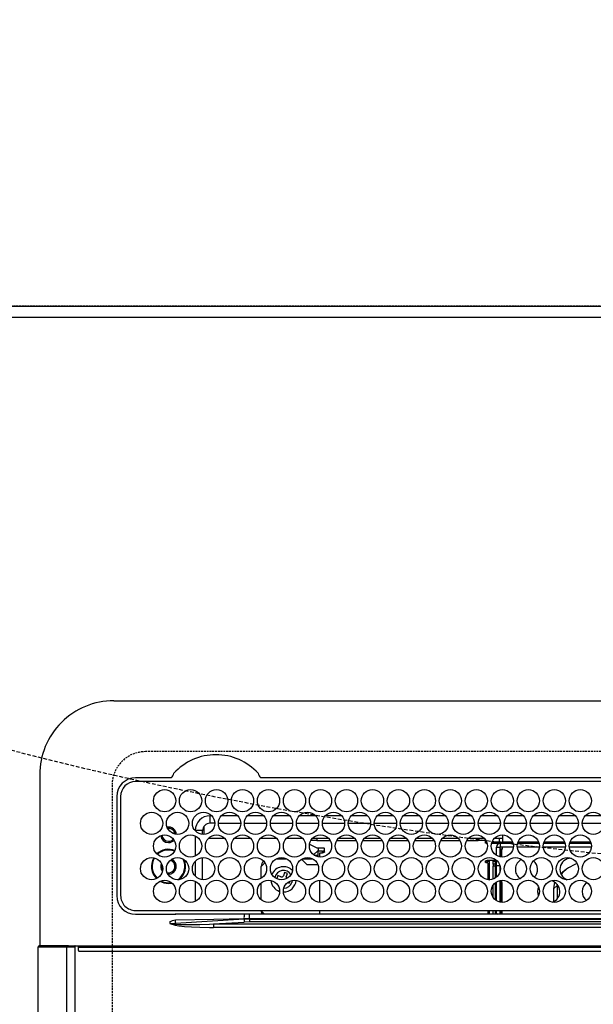
# Model space of a CAD drawing. Units: millimetres. Extents: x -109 to 26472, y -120 to 8859.
# Drawn here: x 15608 to 15762, y 6824 to 7089 of the extents above; entities that cross this region are included whole.
import ezdxf

# ---------------------------------------------------------------- set-up
doc = ezdxf.new("R2010")
doc.units = ezdxf.units.MM
doc.linetypes.add('CENTER', pattern=[2, 1.25, -0.25, 0.25, -0.25])
doc.linetypes.add('DASHED', pattern=[0.75, 0.5, -0.25])
doc.layers.get('DEFPOINTS').update_dxf_attribs({"color": 146})
for name, color, linetype in [('111-壁仕上', 3, 'Continuous'), ('126-甲板', 2, 'Continuous'), ('150-機器', 8, 'Continuous'), ('160-文字', 254, 'Continuous'), ('166-寸法B', 11, 'Continuous')]:
    doc.layers.add(name, color=color, linetype=linetype)
doc.styles.add('KH001', font='txt')
doc.dimstyles.new('KH1xx030', dxfattribs={"dimscale": 30, "dimtxt": 2, "dimasz": 0.6, "dimexe": 0.3, "dimexo": 1.2, "dimgap": 0.5, "dimtad": 3, "dimdec": 1, "dimdsep": 46, "dimlunit": 6, "dimtxsty": 'KH001', "dimblk": 'DOT', "dimcen": 1, "dimdle": 1, "dimclrd": 256, "dimclre": 256, "dimclrt": 256, "dimadec": 0, "dimazin": 0, "dimtfac": 1, "dimtdec": 1, "dimtix": 1, "dimtmove": 2, "dimatfit": 3, "dimldrblk": 'CLOSEDBLANK', "dimfxl": 1, "dimtolj": 1, "dimtzin": 0, "dimlwd": -1, "dimlwe": -1, "dimarcsym": 0})

# ---------------------------------------------------------------- blocks, each defined once
blk = doc.blocks.new('HT-F6S_H2')
at = {"layer": '126-甲板', "linetype": 'DASHED'}
for p, q in [((271, 282.65003), (-271, 282.65003)), ((-280, 273.65003), (-280, -170.34997))]:
    blk.add_line(p, q, dxfattribs=at)
blk.add_arc((-271, 273.65003), 9, 90, 180, dxfattribs=at)
at = {"layer": '150-機器', "color": 13, "linetype": 'Continuous'}
for p, q in [((-279.500003, 296.377413), (279.500034, 296.377354)), ((-299.499984, 276.377431), (-299.499984, 230.377425)), ((-264.26109, 275.600038), (-273.699991, 275.600038)), ((-26.999982, 274.5774), (-273.699991, 274.577431)), ((-264.182233, 275.603286), (-264.26109, 275.600038)), ((-264.098371, 275.606743), (-264.182233, 275.603286)), ((-243.43572, 274.577431), (-243.406466, 274.701289)), ((-239.73889, 275.600038), (-239.901594, 275.606743)), ((-26.999982, 275.600007), (-239.73889, 275.600038)), ((-278.72261, 270.577423), (-278.722637, 243.877434)), ((-277.700003, 270.577423), (-277.700003, 243.877434)), ((-253.599994, 263.377419), (-253.599994, 265.377423)), ((-253.159664, 265.377423), (-253.599994, 265.377423)), ((-246.159668, 265.377423), (-250.540309, 265.377423)), ((-239.159667, 265.377423), (-243.540309, 265.377423)), ((-232.159667, 265.377423), (-236.540312, 265.377423)), ((-225.159667, 265.377423), (-229.540312, 265.377423)), ((-218.159667, 265.377423), (-222.540312, 265.377423)), ((-211.159666, 265.377423), (-215.540311, 265.377423)), ((-204.15967, 265.377423), (-208.540311, 265.377423)), ((-197.15967, 265.377423), (-201.540311, 265.377423)), ((-190.159669, 265.377423), (-194.540314, 265.377423)), ((-183.159669, 265.377396), (-187.540314, 265.377396)), ((-176.159669, 265.377396), (-180.540314, 265.377396)), ((-169.159672, 265.377396), (-173.540314, 265.377396)), ((-162.159672, 265.377396), (-166.540313, 265.377396)), ((-155.159672, 265.377396), (-159.540301, 265.377396)), ((-148.159672, 265.377396), (-152.540301, 265.377396)), ((-252.350414, 263.377419), (-253.599994, 263.377419)), ((-251.349563, 263.377419), (-245.350414, 263.377419)), ((-244.349578, 263.377419), (-238.350413, 263.377419)), ((-237.349578, 263.377419), (-231.350413, 263.377419)), ((-230.349578, 263.377419), (-224.350401, 263.377419)), ((-223.349577, 263.377419), (-217.350401, 263.377419)), ((-216.349577, 263.377419), (-210.350401, 263.377419)), ((-209.349581, 263.377419), (-203.3504, 263.377419)), ((-202.349581, 263.377419), (-196.3504, 263.377419)), ((-195.34958, 263.377419), (-189.350404, 263.377419)), ((-188.349564, 263.377419), (-182.350403, 263.377419)), ((-181.349568, 263.377419), (-175.350403, 263.377419)), ((-174.349568, 263.377419), (-168.350403, 263.377419)), ((-167.349568, 263.377419), (-161.350403, 263.377419)), ((-160.349567, 263.377419), (-154.350406, 263.377392)), ((-153.349567, 263.377392), (-147.350406, 263.377392)), ((-255.599998, 261.377415), (-257.600002, 261.377415)), ((-257.600002, 261.377415), (-257.600002, 261.343114)), ((-257.600002, 259.954594), (-257.600002, 254.500231)), ((-255.599998, 260.33785), (-255.599998, 261.377415)), ((-255.299979, 262.430989), (-255.299979, 260.327838)), ((-174.849991, 260.227403), (-174.849991, 258.350037)), ((-249.63438, 259.250037), (-254.065628, 259.250037)), ((-242.63438, 259.250037), (-247.065612, 259.250037)), ((-235.63438, 259.250037), (-240.065612, 259.250037)), ((-228.63438, 259.250037), (-233.065611, 259.250037)), ((-226.799986, 257.694983), (-226.799986, 257.772854)), ((-226.799986, 257.694983), (-224.799997, 256.786995)), ((-224.799997, 258.750045), (-226.434865, 258.750045)), ((-221.634379, 259.250037), (-226.065615, 259.250037)), ((-224.799997, 259.250037), (-224.799997, 258.750045)), ((-224.799997, 258.750045), (-221.265114, 258.750045)), ((-219.434865, 258.750045), (-214.265113, 258.750045)), ((-214.634379, 259.250037), (-219.065615, 259.250037)), ((-212.434865, 258.750045), (-207.265117, 258.750045)), ((-207.634383, 259.250037), (-212.065599, 259.250037)), ((-205.434864, 258.750045), (-200.265117, 258.750045)), ((-200.634382, 259.250037), (-205.065599, 259.250037)), ((-198.434864, 258.750045), (-193.265116, 258.750045)), ((-193.634382, 259.250037), (-198.065598, 259.250037)), ((-191.434868, 258.750045), (-186.265116, 258.750045)), ((-186.634382, 259.250037), (-191.065602, 259.250037)), ((-184.434867, 258.750045), (-181.399992, 258.750045)), ((-179.634382, 259.250037), (-184.065602, 259.250037)), ((-181.399992, 258.750045), (-181.399992, 259.250037)), ((-179.399988, 258.750045), (-181.399992, 258.750045)), ((-179.399988, 258.958748), (-179.399988, 258.750045)), ((-179.399988, 258.123569), (-179.399988, 258.750045)), ((-179.399988, 258.569054), (-179.390376, 258.524769)), ((-179.390376, 258.079284), (-179.399988, 258.123569)), ((-179.390376, 258.524769), (-179.36193, 258.482182)), ((-179.36193, 258.036696), (-179.390376, 258.079284)), ((-179.36193, 258.482182), (-179.315722, 258.442959)), ((-179.315722, 257.997446), (-179.36193, 258.036696)), ((-179.315722, 258.442959), (-179.253538, 258.408538)), ((-179.253538, 257.963052), (-179.315722, 257.997446)), ((-179.253538, 258.408538), (-179.177781, 258.380317)), ((-179.177781, 257.934831), (-179.253538, 257.963052)), ((-179.177781, 258.380317), (-179.091324, 258.359334)), ((-179.091324, 257.913848), (-179.177781, 257.934831)), ((-179.091324, 258.359334), (-179.070225, 258.355639)), ((-178.997536, 257.900915), (-179.091324, 257.913848)), ((-178.92564, 257.896863), (-178.997536, 257.900915)), ((-175.772641, 257.896564), (-177.774405, 257.896564)), ((-177.635228, 258.342081), (-175.299991, 258.342081)), ((-174.849991, 259.250037), (-177.065601, 259.250037)), ((-175.699984, 259.250037), (-175.699984, 258.342081)), ((-175.449987, 257.950061), (-175.449987, 256.950041)), ((-171.938321, 257.950061), (-175.449987, 257.950061)), ((-175.299991, 257.950061), (-175.299991, 258.342081)), ((-175.299991, 258.342081), (-174.849991, 258.137784)), ((-174.849991, 257.950061), (-174.849991, 258.350037)), ((-174.849991, 258.350037), (-172.067959, 258.350037)), ((-164.93832, 257.950061), (-170.76165, 257.950061)), ((-170.632011, 258.350037), (-165.067959, 258.350037)), ((-157.93832, 257.950061), (-163.76165, 257.950061)), ((-163.632011, 258.350037), (-158.067963, 258.350037)), ((-150.93832, 257.950061), (-156.761649, 257.950061)), ((-156.632011, 258.350037), (-151.067962, 258.350037)), ((-225.728327, 254.8882), (-224.499993, 255.98266)), ((-225.512421, 254.730158), (-224.499993, 254.730158)), ((-224.799997, 256.786995), (-223.299989, 256.786995)), ((-224.499993, 256.786995), (-224.499993, 255.98266)), ((-223.299989, 255.870511), (-224.499993, 255.870511)), ((-224.499993, 254.298677), (-224.499993, 255.870511)), ((-224.000001, 255.425029), (-223.299989, 255.425029)), ((-224.000001, 254.231175), (-224.000001, 255.425029)), ((-223.299989, 256.786995), (-223.202445, 256.782613)), ((-223.299989, 255.870511), (-223.202445, 255.874893)), ((-223.299989, 255.425029), (-223.299989, 255.870511)), ((-223.202445, 255.429381), (-223.299989, 255.425029)), ((-223.202445, 256.782613), (-223.108657, 256.769707)), ((-223.202445, 255.874893), (-223.108657, 255.887799)), ((-223.108657, 255.442283), (-223.202445, 255.429381)), ((-223.108657, 256.769707), (-223.0222, 256.748728)), ((-223.108657, 255.887799), (-223.0222, 255.908778)), ((-223.0222, 255.463266), (-223.108657, 255.442283)), ((-223.0222, 256.748728), (-222.946442, 256.720503)), ((-223.0222, 255.908778), (-222.946442, 255.937003)), ((-222.946442, 255.491517), (-223.0222, 255.463266)), ((-222.946442, 256.720503), (-222.884259, 256.686113)), ((-222.946442, 255.937003), (-222.884259, 255.971393)), ((-222.884259, 255.525907), (-222.946442, 255.491517)), ((-222.884259, 256.686113), (-222.838051, 256.646863)), ((-222.884259, 255.971393), (-222.838051, 256.010643)), ((-222.838051, 255.565158), (-222.884259, 255.525907)), ((-222.838051, 256.646863), (-222.809605, 256.604276)), ((-222.838051, 256.010643), (-222.809605, 256.053231)), ((-222.809605, 255.607718), (-222.838051, 255.565158)), ((-222.809605, 256.604276), (-222.799993, 256.559991)), ((-222.809605, 256.053231), (-222.799993, 256.097516)), ((-222.799993, 255.652003), (-222.809605, 255.607718)), ((-222.799993, 255.652003), (-222.799993, 256.559991)), ((-176.449991, 254.689684), (-176.449991, 256.950041)), ((-176.449991, 256.950041), (-175.449987, 256.950041)), ((-175.449987, 254.288009), (-175.449987, 256.950041)), ((-171.862847, 256.950041), (-175.449987, 256.950041)), ((-174.949995, 256.350061), (-175.349987, 256.350061)), ((-175.349987, 256.350061), (-175.349987, 254.269353)), ((-174.949995, 254.229062), (-174.949995, 256.350061)), ((-174.849991, 256.350061), (-174.949995, 256.350061)), ((-174.849991, 256.350061), (-174.849991, 256.950041)), ((-164.862831, 256.950041), (-170.83714, 256.950041)), ((-157.862831, 256.950041), (-163.837139, 256.950041)), ((-150.862834, 256.950041), (-156.837139, 256.950041)), ((-266.549999, 251.750045), (-266.51367, 252.104781)), ((-257.600002, 253.111743), (-257.600002, 249.143114)), ((-255.599998, 248.137854), (-255.599998, 254.116976)), ((-238.816284, 252.733759), (-239.799998, 251.750045)), ((-235.806637, 253.750049), (-232.893354, 253.750049)), ((-227.499997, 252.250037), (-228.928498, 253.678553)), ((-228.806637, 253.750049), (-225.893358, 253.750049)), ((-227.499997, 252.250037), (-224.567957, 252.250037)), ((-179.399988, 253.129652), (-179.390376, 253.173938)), ((-179.399988, 252.902679), (-179.399988, 253.129652)), ((-179.390376, 252.858394), (-179.399988, 252.902679)), ((-179.390376, 253.173938), (-179.36193, 253.216525)), ((-179.36193, 252.815806), (-179.390376, 252.858394)), ((-179.36193, 253.216525), (-179.315722, 253.255775)), ((-179.315722, 252.776556), (-179.36193, 252.815806)), ((-179.315722, 253.255775), (-179.253538, 253.290169)), ((-179.253538, 252.742162), (-179.315722, 252.776556)), ((-179.253538, 253.290169), (-179.177781, 253.31839)), ((-179.177781, 252.713942), (-179.253538, 252.742162)), ((-179.177781, 253.31839), (-179.091324, 253.339373)), ((-179.091324, 252.692959), (-179.177781, 252.713942)), ((-179.091324, 253.339373), (-178.997536, 253.352306)), ((-178.997536, 252.680025), (-179.091324, 252.692959)), ((-178.997536, 253.352306), (-178.899995, 253.356657)), ((-178.899995, 252.675674), (-178.997536, 252.680025)), ((-176.449991, 253.356657), (-178.899995, 253.356657)), ((-178.899995, 253.121191), (-178.899995, 252.675674)), ((-178.899995, 253.121191), (-178.299984, 253.121191)), ((-178.799991, 252.675674), (-178.899995, 252.675674)), ((-178.799991, 252.675674), (-178.799991, 248.161338)), ((-178.299984, 248.131537), (-178.299984, 253.121191)), ((-177.299995, 253.356657), (-177.299995, 253.187349)), ((-177.299995, 253.187349), (-176.799987, 253.187349)), ((-177.299995, 252.368502), (-177.299995, 253.187349)), ((-176.799987, 252.368502), (-177.299995, 252.368502)), ((-177.299995, 252.368502), (-177.299995, 251.825146)), ((-176.799987, 253.356657), (-176.799987, 253.187349)), ((-176.799987, 253.187349), (-176.799987, 252.368502)), ((-176.799987, 252.368502), (-176.799987, 251.825146)), ((-176.449991, 251.950049), (-176.449991, 253.449043)), ((-266.416782, 251.080356), (-266.549999, 251.750045)), ((-266.35536, 250.947974), (-266.416782, 251.080356)), ((-264.800006, 249.650111), (-264.964692, 249.656579)), ((-239.799998, 248.558871), (-239.799998, 251.750045)), ((-233.525774, 250.073456), (-233.849504, 249.233685)), ((-232.779318, 249.785713), (-233.525774, 250.073456)), ((-233.103043, 248.945942), (-232.779318, 249.785713)), ((-176.799987, 251.825146), (-177.299995, 251.825146)), ((-177.299995, 248.317143), (-177.299995, 251.825146)), ((-176.799987, 251.825146), (-176.799987, 248.55884)), ((-176.449991, 248.805783), (-176.449991, 251.950049)), ((-176.449991, 251.950049), (-175.46498, 251.950049)), ((-175.449987, 250.359287), (-175.449987, 251.950049)), ((-158.304233, 250.33959), (-159.002353, 249.548277)), ((-157.740702, 250.855406), (-158.304233, 250.33959)), ((-267.088557, 247.759812), (-266.095958, 247.336439)), ((-266.848857, 247.856253), (-266.039602, 247.528335)), ((-266.095958, 247.336439), (-264.800006, 247.150115)), ((-266.039602, 247.528335), (-264.800006, 247.350118)), ((-264.800006, 247.350118), (-264.036114, 247.416937)), ((-264.800006, 247.150115), (-263.837213, 247.25201)), ((-257.600002, 247.754594), (-257.600002, 242.300235)), ((-239.799998, 242.747628), (-239.799998, 247.307232)), ((-235.335642, 249.270728), (-235.623397, 248.524272)), ((-235.623397, 248.524272), (-234.783626, 248.200526)), ((-234.495887, 248.946987), (-235.335642, 249.270728)), ((-234.783626, 248.200526), (-234.69607, 248.156478)), ((-234.69607, 248.156478), (-234.679558, 248.145573)), ((-232.692934, 247.394582), (-232.264349, 247.229388)), ((-232.264349, 247.229388), (-232.053913, 247.775247)), ((-231.465631, 247.910433), (-231.560627, 247.386773)), ((-224.000001, 242.031179), (-224.000001, 248.02365)), ((-178.507377, 248.131537), (-178.299984, 248.131537)), ((-178.299984, 248.131537), (-178.299984, 248.127811)), ((-177.299995, 243.296078), (-177.299995, 246.758751)), ((-176.799987, 247.307201), (-176.799987, 242.747597)), ((-176.449991, 242.489687), (-176.449991, 247.565111)), ((-175.449987, 242.088013), (-175.449987, 247.966789)), ((-175.349987, 247.985445), (-175.349987, 247.401109)), ((-175.349987, 247.401109), (-174.949995, 247.401109)), ((-175.349987, 247.401109), (-175.349987, 242.069357)), ((-174.949995, 247.401109), (-174.949995, 248.025736)), ((-174.949995, 247.401109), (-174.949995, 242.029062)), ((-168.508519, 247.95424), (-168.349987, 247.950041)), ((-168.349987, 247.950041), (-167.691475, 248.023203)), ((-160.914991, 246.947908), (-161.092881, 245.715759)), ((-160.728876, 247.474334), (-160.914991, 246.947908)), ((-160.081378, 246.913067), (-160.092881, 246.606758)), ((-160.092881, 246.606758), (-161.092881, 245.715759)), ((-161.092881, 245.715759), (-161.092881, 242.226144)), ((-160.092881, 246.606758), (-160.092881, 242.973825)), ((-273.699991, 239.877422), (-26.999986, 239.877395)), ((-273.699991, 238.854788), (-264.448934, 238.854788)), ((-264.448934, 238.854788), (-262.842232, 238.877317)), ((-262.843006, 239.789535), (-262.843095, 239.877422)), ((-262.842232, 238.877317), (-262.842353, 239.024213)), ((-262.319855, 238.877406), (-262.84095, 238.877406)), ((-244.357104, 238.877406), (-262.319855, 238.877406)), ((-242.951043, 238.877406), (-244.357104, 238.877406)), ((-242.951043, 237.677418), (-242.951043, 238.877406)), ((-146.928316, 238.877406), (-242.951043, 238.877406)), ((-239.799998, 239.750048), (-239.799998, 239.877422)), ((-239.799998, 239.750048), (-238.927356, 238.877406)), ((-224.000001, 238.877406), (-224.000001, 239.877422)), ((-178.799991, 239.877395), (-178.799991, 238.877406)), ((-178.299984, 238.877406), (-178.299984, 239.877395)), ((-177.299995, 238.877406), (-177.299995, 239.877395)), ((-176.799987, 239.877395), (-176.799987, 238.877406)), ((-176.449991, 239.177546), (-176.449991, 239.877395)), ((-176.349987, 238.981058), (-176.349987, 238.877406)), ((-175.449987, 238.850048), (-175.449987, 239.877395)), ((-175.349987, 239.877395), (-175.349987, 238.877406)), ((-174.949995, 239.877395), (-174.949995, 238.877406)), ((-264.448934, 236.877434), (-264.448934, 236.35804)), ((-264.420861, 236.353956), (-264.448934, 236.35804)), ((-264.448934, 236.35804), (-264.423006, 236.349186)), ((-264.423006, 236.349186), (-263.009661, 235.917173)), ((-262.938044, 236.183308), (-264.420861, 236.353956)), ((-262.964661, 236.084423), (-262.9736, 236.051132)), ((-262.955748, 236.117562), (-262.964661, 236.084423)), ((-262.946867, 236.150526), (-262.955748, 236.117562)), ((-262.953157, 237.377426), (-252.589606, 237.554275)), ((-244.446851, 237.515472), (-262.953157, 236.405095)), ((-262.953157, 236.405095), (-262.953157, 237.377426)), ((-262.938044, 236.183308), (-262.946867, 236.150526)), ((-252.653592, 236.237698), (-244.372065, 236.73459)), ((-252.653592, 236.237698), (252.653627, 236.237636)), ((-252.653592, 236.237698), (-252.653592, 235.300681)), ((-252.589606, 237.554275), (-244.446851, 237.677418)), ((-244.446851, 237.677418), (-244.446851, 237.515472)), ((-244.446851, 237.677418), (-242.951043, 237.677418)), ((-242.951043, 237.558028), (-242.951043, 237.677418)), ((-242.951043, 237.677418), (-106.89845, 237.677387)), ((-242.951043, 237.558028), (242.951078, 237.55797)), ((-242.951043, 237.558028), (-242.951043, 236.777177)), ((242.951078, 236.777119), (-242.951043, 236.777177)), ((-263.000632, 235.950728), (-263.009661, 235.917173)), ((-262.991599, 235.984256), (-263.000632, 235.950728)), ((-262.982602, 236.017725), (-262.991599, 235.984256)), ((-262.9736, 236.051132), (-262.982602, 236.017725)), ((252.653627, 235.300592), (-252.653592, 235.300681)), ((-299.900051, -131.322592), (-299.899992, 230.077437)), ((-299.899992, 230.077437), (-297.899988, 230.077437)), ((-297.899988, 230.377425), (-299.6, 230.377425)), ((-292.170668, 230.377425), (-297.899988, 230.377425)), ((-297.899988, 230.077437), (-297.899988, 230.377425)), ((-297.899988, 230.077437), (-292.170668, 230.077437)), ((-292.17073, -131.322592), (-292.170668, 230.077437)), ((-291.817599, 230.377425), (-292.170668, 230.377425)), ((-292.170668, 230.077437), (-292.170668, 230.377425)), ((-292.170668, 230.077437), (-291.666293, 230.077437)), ((-291.81, 230.377425), (-291.817599, 230.377425)), ((-291.788065, 230.371645), (-291.817599, 230.377425)), ((-291.81, 230.377425), (-289.099988, 230.377425)), ((-291.759693, 230.354597), (-291.788065, 230.371645)), ((-291.733527, 230.326851), (-291.759693, 230.354597)), ((-291.71061, 230.289539), (-291.733527, 230.326851)), ((-291.691775, 230.244092), (-291.71061, 230.289539)), ((-291.677797, 230.192235), (-291.691775, 230.244092)), ((-291.669184, 230.135938), (-291.677797, 230.192235)), ((-291.666293, 230.077437), (-291.669184, 230.135938)), ((-291.666293, 230.077437), (-289.9, 230.077437)), ((-290.021802, 230.371645), (-290.051305, 230.377425)), ((-289.993399, 230.354597), (-290.021802, 230.371645)), ((-289.967234, 230.326851), (-289.993399, 230.354597)), ((-289.944316, 230.289539), (-289.967234, 230.326851)), ((-289.925512, 230.244092), (-289.944316, 230.289539)), ((-289.911503, 230.192235), (-289.925512, 230.244092)), ((-289.90289, 230.135938), (-289.911503, 230.192235)), ((-289.9, 230.077437), (-289.90289, 230.135938)), ((-289.900058, -131.322592), (-289.9, 230.077437)), ((-289.099988, 230.377425), (289.100019, 230.377336)), ((-289.099988, 230.377425), (-289.099988, 229.877433)), ((289.100019, 229.877344), (-289.099988, 229.877433)), ((-289.099988, 229.877433), (-289.099988, 229.177437)), ((-288.799996, 228.877418), (288.800031, 228.877356))]:
    blk.add_line(p, q, dxfattribs=at)
for points in [[(-264.448942, 236.358043), (-262.953143, 236.405095)], [(-262.938041, 236.183306), (-261.911156, 236.124722), (-260.453864, 236.097244), (-258.588905, 236.101299), (-256.345382, 236.136824), (-253.758305, 236.203266), (-252.653601, 236.237714)], [(-242.951051, 237.55804), (-244.44685, 237.515469)], [(-242.951051, 236.777173), (-244.37206, 236.734603)], [(-263.009668, 235.917161), (-261.97105, 235.715045), (-260.501091, 235.550426), (-258.622728, 235.425875), (-256.365273, 235.343334), (-253.763953, 235.304091), (-252.653603, 235.300677)]]:
    blk.add_lwpolyline(points, dxfattribs=at)
for centre in [(-265.849991, 269.427419), (-258.849991, 269.427419), (-251.84999, 269.427419), (-244.84999, 269.427415), (-237.84999, 269.427415), (-230.84999, 269.427415), (-223.849989, 269.427415), (-216.849989, 269.427415), (-209.849989, 269.427411), (-202.849988, 269.427411), (-195.849988, 269.427411), (-188.849988, 269.427411), (-181.849988, 269.427408), (-174.849987, 269.427408), (-167.849987, 269.427408), (-160.849987, 269.427408), (-153.849987, 269.427404), (-269.349991, 263.327419), (-262.349991, 263.327419), (-255.349991, 263.327419), (-248.34999, 263.327419), (-241.34999, 263.327415), (-234.34999, 263.327415), (-227.349989, 263.327415), (-220.349989, 263.327415), (-213.349989, 263.327411), (-206.349989, 263.327411), (-199.349988, 263.327411), (-192.349988, 263.327411), (-185.349988, 263.327407), (-178.349988, 263.327407), (-171.349987, 263.327407), (-164.349987, 263.327407), (-157.349987, 263.327403), (-150.349986, 263.327403), (-265.849995, 257.227419), (-258.849995, 257.227419), (-251.849994, 257.227419), (-244.849994, 257.227415), (-237.849994, 257.227415), (-230.849993, 257.227415), (-223.849993, 257.227415), (-216.849993, 257.227415), (-209.849993, 257.227411), (-202.849992, 257.227411), (-195.849992, 257.227411), (-188.849992, 257.227411), (-181.849992, 257.227407), (-174.849991, 257.227407), (-167.849991, 257.227407), (-160.849991, 257.227407), (-153.84999, 257.227403), (-269.349995, 251.127419), (-262.349995, 251.127419), (-255.349994, 251.127419), (-248.349994, 251.127419), (-241.349994, 251.127415), (-234.349994, 251.127415), (-227.349993, 251.127415), (-220.349993, 251.127415), (-213.349993, 251.127411), (-206.349992, 251.127411), (-199.349992, 251.127411), (-192.349992, 251.127411), (-185.349992, 251.127407), (-178.349991, 251.127407), (-171.349991, 251.127407), (-164.349991, 251.127407), (-157.349991, 251.127403), (-150.34999, 251.127403), (-265.849995, 245.027418), (-258.849995, 245.027418), (-251.849994, 245.027418), (-244.849994, 245.027414), (-237.849994, 245.027414), (-230.849993, 245.027414), (-223.849993, 245.027414), (-216.849993, 245.027414), (-209.849993, 245.027411), (-202.849992, 245.027411), (-195.849992, 245.027411), (-188.849992, 245.027411), (-181.849992, 245.027407), (-174.849991, 245.027407), (-167.849991, 245.027407), (-160.849991, 245.027407), (-153.84999, 245.027403)]:
    blk.add_circle(centre, 3, dxfattribs=at)
for centre, radius, start, end in [((-279.500011, 276.377432), 19.999981, 89.999976, 180.000016), ((-251.999983, 266.384171), 15.445541, 42.561583, 137.438417), ((-264.951386, 276.933251), 1.578275, 302.93469, 356.294872), ((-239.057426, 276.929545), 1.569211, 183.590917, 237.455283), ((-273.695675, 270.573103), 5.026935, 90.049219, 179.950781), ((-273.699991, 270.577419), 4, 90, 179.999992), ((-253.59999, 261.377419), 4, 90, 179.999992), ((-253.59999, 261.377419), 2, 90, 179.999992), ((-264.799991, 260.250119), 2.1, 185.700546, 270), ((-264.799991, 260.250049), 1.75, 183.429552, 270), ((-264.799991, 260.250119), 2.1, 2.676333, 100.273391), ((-264.799991, 260.250049), 1.75, 5.311379, 97.639639), ((-264.799991, 260.250049), 1.75, 270, 318.258041), ((-264.799991, 260.250119), 2.1, 270, 315.987884), ((-175.449991, 256.950049), 1, 90, 180), ((-264.799995, 251.750119), 4.6, 68.331142, 133.372765), ((-264.799995, 251.750119), 4.4, 68.507495, 133.196412), ((-264.799995, 251.750119), 4.6, 149.697512, 225.888303), ((-264.799995, 251.750119), 4.4, 148.890499, 226.695315), ((-264.799995, 251.750119), 2.1, 156.603658, 218.982156), ((-264.799995, 251.750049), 1.75, 258.673727, 72.808363), ((-264.799995, 251.750119), 2.1, 270, 65.977167), ((-264.799995, 251.750119), 4.4, 304.588086, 26.890873), ((-264.799995, 251.750119), 4.6, 308.644125, 22.834835), ((-237.799994, 251.750049), 2, 133.605448, 180), ((-178.945454, 253.826653), 0.706927, 236.243594, 273.687066), ((-168.349991, 250.950049), 3, 116.674397, 236.558849), ((-168.349991, 250.950049), 3, 314.399498, 50.678123), ((-156.349991, 250.950049), 3, 89.687989, 250.197501), ((-148.808844, 238.316796), 15.381535, 112.505386, 131.990378), ((-233.799994, 248.250049), 3.4, 44.829822, 156.812936), ((-233.791843, 248.307251), 2.355594, 32.737919, 168.809214), ((-233.799994, 248.250049), 3.4, 185.008057, 252.01127), ((-234.316035, 249.413533), 0.5, 248.918773, 338.918773), ((-233.799994, 248.250049), 3.4, 269.245519, 355.696476), ((-233.763001, 248.211867), 2.351857, 272.173928, 339.462189), ((-232.636505, 248.76609), 0.5, 158.918773, 220.647642), ((-162.349991, 244.950048), 3, 287.449368, 78.455122), ((-150.34999, 244.950048), 3, 124.429248, 233.038461), ((-162.349991, 244.950048), 3, 155.650732, 202.737614), ((-273.695609, 243.881816), 5.027028, 180.049948, 269.950052), ((-273.699995, 243.877418), 4, 179.999992, 270), ((-240.368382, 237.975732), 4.089363, 167.262014, 184.183381), ((-237.799994, 239.750048), 2, 180, 206.193356), ((-176.079587, 239.244866), 0.376469, 190.300884, 262.594767), ((-442.073347, 770.745224), 562.641316, 288.402921, 288.563527), ((-249.526898, 237.208374), 13.450265, 183.423867, 184.37085), ((-235.226023, 238.004574), 9.233792, 183.036319, 187.905328), ((-299.6, 230.077422), 0.3, 90, 179.999992), ((-288.8, 229.177422), 0.3, 179.999992, 270)]:
    blk.add_arc(centre, radius, start, end, dxfattribs=at)
blk = doc.blocks.new('_ClosedBlank')
at = {"color": 0, "linetype": 'ByBlock', "lineweight": -2}
for p, q in [((-1, 0.166667), (0, 0)), ((-1, 0.166667), (-1, -0.166667)), ((0, 0), (-1, -0.166667))]:
    blk.add_line(p, q, dxfattribs=at)
blk = doc.blocks.new('_Dot')
at = {"color": 0, "linetype": 'ByBlock', "lineweight": -2}
blk.add_line((-0.5, 0), (-1, 0), dxfattribs=at)
at = {"color": 0, "linetype": 'ByBlock', "const_width": 0.5}
blk.add_lwpolyline([(-0.25, 0, 1), (0.25, 0, 1)], format="xyb", close=True, dxfattribs=at)
blk = doc.blocks.new('*D476')
at = {"layer": '166-寸法B', "transparency": 16777216}
for p, q in [((15445.621572, 7047.56909), (15445.621572, 7955.743428)), ((17424.6143, 7197.56909), (17424.6143, 7955.743428)), ((17406.6143, 7946.743428), (15463.621572, 7946.743428))]:
    blk.add_line(p, q, dxfattribs=at)
at = {"layer": 'DEFPOINTS', "color": 0, "transparency": 16777216}
for p in [(15445.621572, 7946.743428), (17424.6143, 7161.56909), (15445.621572, 7011.56909)]:
    blk.add_point(p, dxfattribs=at)
at = {"layer": '166-寸法B', "transparency": 16777216, "xscale": 18, "yscale": 18, "zscale": 18, "rotation": 180}
blk.add_blockref('_Dot', (15445.621572, 7946.743428), dxfattribs=at)
at = {"layer": '166-寸法B', "transparency": 16777216, "xscale": 18, "yscale": 18, "zscale": 18}
blk.add_blockref('_Dot', (17424.6143, 7946.743428), dxfattribs=at)
at = {"layer": '166-寸法B', "transparency": 16777216, "insert": (16435.117936, 7995.550535), "char_height": 60, "attachment_point": 5, "style": 'KH001'}
blk.add_mtext('\\A1;1,979', dxfattribs=at)
blk = doc.blocks.new('*D477')
at = {"layer": '166-寸法B', "transparency": 16777216}
for p, q in [((15445.621572, 7047.56909), (15445.621572, 8090.743428)), ((17724.621572, 7197.56909), (17724.621572, 8090.743428)), ((17706.621572, 8081.743428), (15463.621572, 8081.743428))]:
    blk.add_line(p, q, dxfattribs=at)
at = {"layer": 'DEFPOINTS', "color": 0, "transparency": 16777216}
for p in [(15445.621572, 8081.743428), (17724.621572, 7161.56909), (15445.621572, 7011.56909)]:
    blk.add_point(p, dxfattribs=at)
at = {"layer": '166-寸法B', "transparency": 16777216, "xscale": 18, "yscale": 18, "zscale": 18, "rotation": 180}
blk.add_blockref('_Dot', (15445.621572, 8081.743428), dxfattribs=at)
at = {"layer": '166-寸法B', "transparency": 16777216, "xscale": 18, "yscale": 18, "zscale": 18}
blk.add_blockref('_Dot', (17724.621572, 8081.743428), dxfattribs=at)
at = {"layer": '166-寸法B', "transparency": 16777216, "insert": (16585.121572, 8130.550535), "char_height": 60, "attachment_point": 5, "style": 'KH001'}
blk.add_mtext('\\A1;2,279', dxfattribs=at)
blk = doc.blocks.new('*D478')
at = {"layer": '166-寸法B', "transparency": 16777216}
for p, q in [((15445.621572, 7047.56909), (15445.621572, 7685.743428)), ((17084.621572, 7197.56909), (17084.621572, 7685.743428)), ((15463.621572, 7676.743428), (17066.621572, 7676.743428))]:
    blk.add_line(p, q, dxfattribs=at)
at = {"layer": 'DEFPOINTS', "color": 0, "transparency": 16777216}
for p in [(17084.621572, 7676.743428), (17084.621572, 7161.56909), (15445.621572, 7011.56909)]:
    blk.add_point(p, dxfattribs=at)
at = {"layer": '166-寸法B', "transparency": 16777216, "xscale": 18, "yscale": 18, "zscale": 18, "rotation": 180}
blk.add_blockref('_Dot', (15445.621572, 7676.743428), dxfattribs=at)
at = {"layer": '166-寸法B', "transparency": 16777216, "xscale": 18, "yscale": 18, "zscale": 18}
blk.add_blockref('_Dot', (17084.621572, 7676.743428), dxfattribs=at)
at = {"layer": '166-寸法B', "transparency": 16777216, "insert": (16265.121572, 7725.550535), "char_height": 60, "attachment_point": 5, "style": 'KH001'}
blk.add_mtext('\\A1;1,639', dxfattribs=at)
blk = doc.blocks.new('*D479')
at = {"layer": '166-寸法B', "transparency": 16777216}
for p, q in [((15445.621572, 7047.56909), (15445.621572, 7820.743428)), ((17204.621572, 7197.56909), (17204.621572, 7820.743428)), ((15463.621572, 7811.743428), (17186.621572, 7811.743428))]:
    blk.add_line(p, q, dxfattribs=at)
at = {"layer": 'DEFPOINTS', "color": 0, "transparency": 16777216}
for p in [(17204.621572, 7811.743428), (17204.621572, 7161.56909), (15445.621572, 7011.56909)]:
    blk.add_point(p, dxfattribs=at)
at = {"layer": '166-寸法B', "transparency": 16777216, "xscale": 18, "yscale": 18, "zscale": 18, "rotation": 180}
blk.add_blockref('_Dot', (15445.621572, 7811.743428), dxfattribs=at)
at = {"layer": '166-寸法B', "transparency": 16777216, "xscale": 18, "yscale": 18, "zscale": 18}
blk.add_blockref('_Dot', (17204.621572, 7811.743428), dxfattribs=at)
at = {"layer": '166-寸法B', "transparency": 16777216, "insert": (16325.121572, 7860.550535), "char_height": 60, "attachment_point": 5, "style": 'KH001'}
blk.add_mtext('\\A1;1,759', dxfattribs=at)

msp = doc.modelspace()

# ---------------------------------------------------------------- linework, layer by layer
at = {"layer": '111-壁仕上', "color": 253, "linetype": 'CENTER', "ltscale": 2}
msp.add_line((14375.87, 7011.57), (18339.79, 7011.57), dxfattribs=at)
at = {"layer": '111-壁仕上', "ltscale": 2}
msp.add_line((15445.62, 7011.57), (16350.62, 7011.57), dxfattribs=at)
at = {"layer": '126-甲板'}
msp.add_line((15451.62, 7008.57), (16353.62, 7008.57), dxfattribs=at)
at = {"layer": '160-文字', "linetype": 'DASHED', "ltscale": 2}
msp.add_ellipse((15893.8, 7075.26), major_axis=(-534.89, 0), ratio=0.406974, dxfattribs=at)
at = {"layer": 'DEFPOINTS', "linetype": 'DASHED'}
msp.add_lwpolyline([(15464.62, 6371.57), (16214.62, 6371.57), (16214.62, 7011.57), (15464.62, 7011.57)], close=True, dxfattribs=at)

# ---------------------------------------------------------------- block references
at = {"layer": '150-機器'}
msp.add_blockref('HT-F6S_H2', (15912.42, 6608.92), dxfattribs=at)

# ---------------------------------------------------------------- dimensions: what is measured, and where the dimension line sits
at = {"layer": '166-寸法B'}
for base, p1, p2, picture, middle in [((15445.62, 8081.74), (17724.62, 7161.57), (15445.62, 7011.57), '*D477', (16585.12, 8130.55)), ((15445.62, 7946.74), (17424.61, 7161.57), (15445.62, 7011.57), '*D476', (16435.12, 7995.55)), ((17204.62, 7811.74), (15445.62, 7011.57), (17204.62, 7161.57), '*D479', (16325.12, 7860.55)), ((17084.62, 7676.74), (15445.62, 7011.57), (17084.62, 7161.57), '*D478', (16265.12, 7725.55))]:
    dim = msp.add_linear_dim(base=base, p1=p1, p2=p2, dimstyle='KH1xx030', dxfattribs=at)
    dim.commit()
    dim.dimension.update_dxf_attribs({"geometry": picture, "text_midpoint": middle})

# ---------------------------------------------------------------- leaders
at = {"layer": '160-文字', "annotation_type": 0, "has_hookline": 1, "hookline_direction": 1, "text_width": 1004.46}
msp.add_leader([(16046.3, 6924.13), (15317.73, 5677.37), (15317.13, 5677.37)], dimstyle='KH1xx030', override={"dimgap": 0.5, "dimtad": 1}, dxfattribs=at)

doc.saveas('drawing.dxf')
